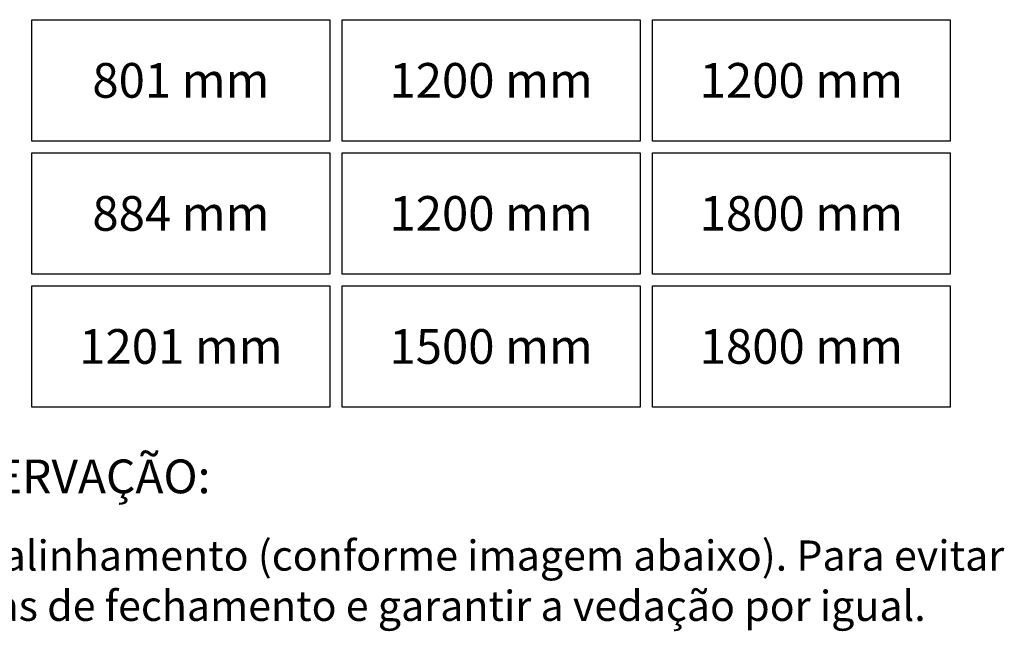
# Model space of a CAD drawing. Units: millimetres. Extents: x 271 to 4621, y 919 to 1216.
# Drawn here: x 4053 to 4119, y 1029 to 1069 of the extents above; entities that cross this region are included whole.
import ezdxf

# ---------------------------------------------------------------- set-up
doc = ezdxf.new("R2010")
doc.units = ezdxf.units.MM
doc.layers.add('Layer 1', color=7, linetype='Continuous')
doc.styles.add('PDF Arial', font='arial.ttf')
doc.styles.get("Standard").update_dxf_attribs({"font": 'arial.ttf'})

msp = doc.modelspace()

# ---------------------------------------------------------------- linework, layer by layer
at = {"layer": 'Layer 1', "color": 251, "true_color": 0x58595a}
for points in [[(4073.9126, 1061.3861), (4054.1672, 1061.3861), (4054.1672, 1069.4342), (4073.9126, 1069.4342)], [(4094.4743, 1061.3861), (4074.7288, 1061.3861), (4074.7288, 1069.4342), (4094.4743, 1069.4342)], [(4115.0359, 1061.3861), (4095.2905, 1061.3861), (4095.2905, 1069.4342), (4115.0359, 1069.4342)], [(4073.9126, 1052.5634), (4054.1672, 1052.5634), (4054.1672, 1060.6114), (4073.9126, 1060.6114)], [(4094.4743, 1052.5634), (4074.7288, 1052.5634), (4074.7288, 1060.6114), (4094.4743, 1060.6114)], [(4115.0359, 1052.5634), (4095.2905, 1052.5634), (4095.2905, 1060.6114), (4115.0359, 1060.6114)], [(4073.9126, 1043.7406), (4054.1672, 1043.7406), (4054.1672, 1051.7887), (4073.9126, 1051.7887)], [(4094.4743, 1043.7406), (4074.7288, 1043.7406), (4074.7288, 1051.7887), (4094.4743, 1051.7887)], [(4115.0359, 1043.7406), (4095.2905, 1043.7406), (4095.2905, 1051.7887), (4115.0359, 1051.7887)]]:
    msp.add_lwpolyline(points, close=True, dxfattribs=at)

# ---------------------------------------------------------------- texts
at = {"color": 154, "lineweight": -3, "insert": (4044.809, 1038.0282), "char_height": 2.24, "width": 22.000797, "attachment_point": 7, "style": 'PDF Arial'}
msp.add_mtext('\\pxqc;{\\fTitillium Web|b0|i0|c0|p34;\\C251;\\c5921112;OBSERVAÇÃO:}', dxfattribs=at)
at = {"color": 6, "insert": (4055.5597, 1032.232), "char_height": 2, "width": 126.910995, "attachment_point": 5}
msp.add_mtext('{\\fTitillium Web|b0|i0|c0|p34;\\C251;\\c5921112;Todos os contrafechos devem estar no mesmo alinhamento (conforme imagem abaixo). Para evitar sobrecarga, facilitar a distribuição das forças de fechamento e garantir a vedação por igual.}', dxfattribs=at)
at = {"layer": 'Layer 1', "color": 251, "true_color": 0x58595a, "char_height": 2.3, "width": 19.745409, "attachment_point": 5, "style": 'PDF Arial'}
for s, insert in [('\\pxqc;{\\fTitillium Web|b0|i0|c0|p2;801 mm}', (4064.0399, 1065.4101)), ('\\pxqc;{\\fTitillium Web|b0|i0|c0|p2;1200 mm}', (4084.6015, 1065.4101)), ('\\pxqc;{\\fTitillium Web|b0|i0|c0|p2;1200 mm}', (4105.1632, 1065.4101)), ('\\pxqc;{\\fTitillium Web|b0|i0|c0|p2;884 mm}', (4064.0399, 1056.5874)), ('\\pxqc;{\\fTitillium Web|b0|i0|c0|p2;1200 mm}', (4084.6015, 1056.5874)), ('\\pxqc;{\\fTitillium Web|b0|i0|c0|p2;1800 mm}', (4105.1632, 1056.5874)), ('\\pxqc;{\\fTitillium Web|b0|i0|c0|p2;1201 mm}', (4064.0399, 1047.7646)), ('\\pxqc;{\\fTitillium Web|b0|i0|c0|p2;1500 mm}', (4084.6015, 1047.7646)), ('\\pxqc;{\\fTitillium Web|b0|i0|c0|p2;1800 mm}', (4105.1632, 1047.7646))]:
    msp.add_mtext(s, dxfattribs=dict(at, insert=insert))

doc.saveas('drawing.dxf')
